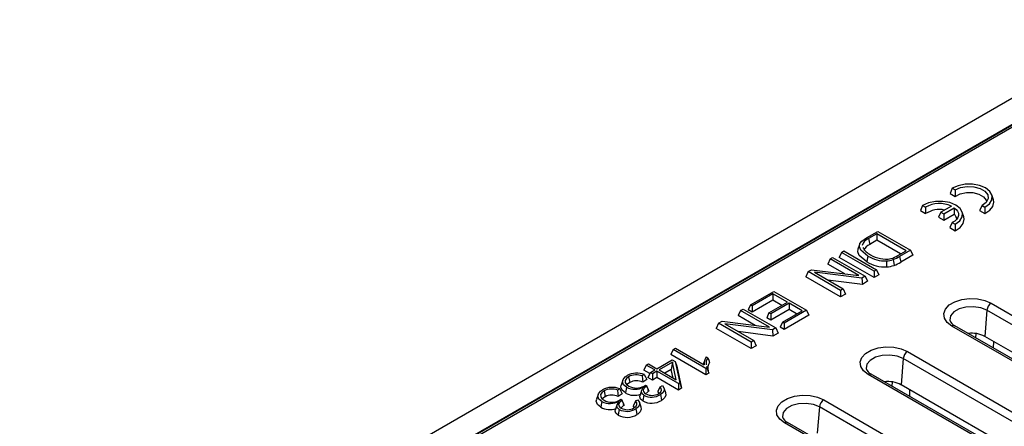
# Model space of a CAD drawing. Units: millimetres. Extents: x 56 to 3304, y 56 to 2320.
# Drawn here: x 2226 to 2386, y 1810 to 1876 of the extents above; entities that cross this region are included whole.
import ezdxf

# ---------------------------------------------------------------- set-up
doc = ezdxf.new("R2010")
doc.units = ezdxf.units.MM
doc.header["$LTSCALE"] = 8
doc.layers.add('HAURATON_PRODUCT_CONTOUR', color=7, linetype='Continuous', lineweight=25)

msp = doc.modelspace()

# ---------------------------------------------------------------- linework, layer by layer
at = {"layer": 'HAURATON_PRODUCT_CONTOUR'}
for p, q in [((2895.84, 2157.13), (2190.85, 1750.15)), ((2898.43, 2154.39), (2193.45, 1747.41)), ((2545.94, 1950.79), (2194.94, 1748.16)), ((2545.94, 1950.45), (2195.94, 1748.39)), ((2377.25, 1848.77), (2376.89, 1847.95)), ((2377.25, 1848.77), (2377.72, 1848.5)), ((2377.72, 1848.5), (2377.73, 1847.46)), ((2376.89, 1847.95), (2377.73, 1847.46)), ((2383.91, 1846.92), (2383.65, 1847.71)), ((2372.44, 1846), (2372.08, 1845.17)), ((2372.08, 1845.17), (2372.93, 1844.68)), ((2372.44, 1846), (2372.91, 1845.73)), ((2372.91, 1845.73), (2372.93, 1844.68)), ((2377.1, 1845.91), (2375.41, 1844.94)), ((2375.88, 1844.66), (2377.57, 1845.64)), ((2377.57, 1845.64), (2377.54, 1844.59)), ((2382.06, 1845.99), (2381.67, 1845.19)), ((2381.67, 1845.19), (2382.51, 1844.7)), ((2382.06, 1845.99), (2382.53, 1845.73)), ((2382.53, 1845.73), (2382.51, 1844.7)), ((2375.41, 1844.94), (2375.03, 1844.12)), ((2375.03, 1844.12), (2375.88, 1843.63)), ((2375.41, 1844.94), (2375.88, 1844.66)), ((2375.88, 1844.66), (2375.88, 1843.63)), ((2375.88, 1843.63), (2377.54, 1844.59)), ((2379.1, 1844.15), (2378.84, 1844.94)), ((2377.25, 1843.22), (2376.86, 1842.41)), ((2376.86, 1842.41), (2377.71, 1841.92)), ((2377.25, 1843.22), (2377.72, 1842.95)), ((2377.72, 1842.95), (2377.71, 1841.92)), ((2363.35, 1840.75), (2365.19, 1841.81)), ((2365.04, 1841.41), (2363.69, 1840.63)), ((2363.69, 1840.63), (2363.88, 1839.7)), ((2365.04, 1840.37), (2363.88, 1839.7)), ((2369.77, 1838.68), (2365.04, 1841.41)), ((2365.04, 1841.41), (2365.04, 1840.37)), ((2368.88, 1838.16), (2365.04, 1840.37)), ((2365.19, 1841.81), (2370.47, 1838.76)), ((2362.23, 1839.7), (2361.97, 1838.91)), ((2370.47, 1838.76), (2368.72, 1837.75)), ((2370.47, 1838.76), (2370.85, 1837.95)), ((2357.46, 1837.35), (2357.08, 1836.53)), ((2357.46, 1837.35), (2357.88, 1837.59)), ((2362.14, 1834.65), (2357.46, 1837.35)), ((2357.88, 1837.59), (2363.16, 1834.54)), ((2359.3, 1838.41), (2358.92, 1837.59)), ((2364.58, 1834.33), (2358.92, 1837.59)), ((2359.3, 1838.41), (2359.72, 1838.65)), ((2364.58, 1835.36), (2359.3, 1838.41)), ((2359.72, 1838.65), (2365, 1835.61)), ((2368.44, 1837.91), (2369.77, 1838.68)), ((2368.72, 1837.75), (2368.91, 1836.83)), ((2370.85, 1837.95), (2368.91, 1836.83)), ((2353.91, 1835.3), (2354.46, 1835.61)), ((2354.46, 1835.61), (2362.14, 1834.65)), ((2359.84, 1834.94), (2357.08, 1836.53)), ((2365, 1835.61), (2364.58, 1835.36)), ((2365, 1835.61), (2365.38, 1834.79)), ((2353.91, 1835.3), (2353.53, 1834.48)), ((2359.18, 1831.21), (2353.53, 1834.48)), ((2359.18, 1832.25), (2353.91, 1835.3)), ((2362.61, 1834.22), (2354.92, 1835.19)), ((2354.92, 1835.19), (2359.6, 1832.49)), ((2363.16, 1834.54), (2362.61, 1834.22)), ((2362.61, 1834.22), (2362.69, 1833.24)), ((2363.16, 1834.54), (2363.53, 1833.73)), ((2364.58, 1835.36), (2364.58, 1834.33)), ((2365.38, 1834.79), (2364.58, 1834.33)), ((2362.69, 1833.24), (2357.08, 1833.94)), ((2359.6, 1832.49), (2359.18, 1832.25)), ((2359.6, 1832.49), (2359.98, 1831.67)), ((2363.53, 1833.73), (2362.69, 1833.24)), ((2344.61, 1829.93), (2348.37, 1832.1)), ((2348.22, 1831.7), (2344.88, 1829.77)), ((2350.56, 1830.35), (2348.22, 1831.7)), ((2348.22, 1831.7), (2348.22, 1830.66)), ((2348.37, 1832.1), (2353.64, 1829.05)), ((2359.18, 1832.25), (2359.18, 1831.21)), ((2359.98, 1831.67), (2359.18, 1831.21)), ((2342.99, 1828.99), (2343.41, 1829.23)), ((2343.41, 1829.23), (2348.68, 1826.19)), ((2344.61, 1829.93), (2344.23, 1829.11)), ((2344.88, 1829.77), (2344.61, 1829.93)), ((2348.22, 1830.66), (2344.88, 1828.74)), ((2344.88, 1829.77), (2344.88, 1828.74)), ((2347.58, 1828.63), (2350.56, 1830.35)), ((2350.83, 1830.19), (2347.86, 1828.47)), ((2349.66, 1829.83), (2348.22, 1830.66)), ((2352.95, 1828.97), (2350.83, 1830.19)), ((2350.83, 1830.19), (2350.83, 1829.16)), ((2383.56, 1830.18), (2471.95, 1779.16)), ((2342.99, 1828.99), (2342.61, 1828.18)), ((2345.37, 1826.58), (2342.61, 1828.18)), ((2347.66, 1826.29), (2342.99, 1828.99)), ((2344.88, 1828.74), (2344.23, 1829.11)), ((2347.58, 1828.63), (2347.21, 1827.82)), ((2347.86, 1827.44), (2347.21, 1827.82)), ((2347.86, 1828.47), (2347.58, 1828.63)), ((2350.83, 1829.16), (2347.86, 1827.44)), ((2347.86, 1828.47), (2347.86, 1827.44)), ((2349.76, 1827.12), (2352.95, 1828.97)), ((2353.64, 1829.05), (2350.03, 1826.97)), ((2354.02, 1828.23), (2350.03, 1825.93)), ((2352.05, 1828.45), (2350.83, 1829.16)), ((2353.64, 1829.05), (2354.02, 1828.23)), ((2382.86, 1829.04), (2382.49, 1824.83)), ((2471.24, 1778.02), (2382.86, 1829.04)), ((2339.43, 1826.94), (2339.05, 1826.12)), ((2344.71, 1822.86), (2339.05, 1826.12)), ((2339.43, 1826.94), (2339.98, 1827.26)), ((2344.71, 1823.89), (2339.43, 1826.94)), ((2339.98, 1827.26), (2347.66, 1826.29)), ((2348.13, 1825.87), (2340.45, 1826.84)), ((2340.45, 1826.84), (2345.13, 1824.14)), ((2348.68, 1826.19), (2348.13, 1825.87)), ((2348.68, 1826.19), (2349.06, 1825.37)), ((2349.76, 1827.12), (2349.38, 1826.31)), ((2350.03, 1825.93), (2349.38, 1826.31)), ((2350.03, 1826.97), (2349.76, 1827.12)), ((2350.03, 1826.97), (2350.03, 1825.93)), ((2465.57, 1775.47), (2377.18, 1826.5)), ((2466.07, 1775.52), (2377.68, 1826.55)), ((2348.22, 1824.88), (2342.61, 1825.59)), ((2348.13, 1825.87), (2348.22, 1824.88)), ((2349.06, 1825.37), (2348.22, 1824.88)), ((2381.08, 1824.59), (2381.1, 1825.28)), ((2426.68, 1799.32), (2382.49, 1824.83)), ((2332.08, 1822.7), (2332.43, 1822.9)), ((2332.43, 1822.9), (2337.09, 1820.2)), ((2345.13, 1824.14), (2344.71, 1823.89)), ((2344.71, 1823.89), (2344.71, 1822.86)), ((2345.51, 1823.32), (2344.71, 1822.86)), ((2345.13, 1824.14), (2345.51, 1823.32)), ((2383.89, 1824.02), (2383.86, 1822.98)), ((2332.08, 1822.7), (2331.7, 1821.88)), ((2337.36, 1818.61), (2331.7, 1821.88)), ((2337.36, 1819.65), (2332.08, 1822.7)), ((2337.41, 1821.53), (2337.67, 1821.38)), ((2369.31, 1821.23), (2368.95, 1817.01)), ((2457.7, 1770.2), (2369.31, 1821.23)), ((2370.01, 1822.36), (2458.4, 1771.34)), ((2327.73, 1820.18), (2327.35, 1819.37)), ((2327.73, 1820.18), (2328.08, 1820.38)), ((2329.11, 1819.39), (2327.73, 1820.18)), ((2328.08, 1820.38), (2329.45, 1819.59)), ((2329.45, 1819.59), (2331.92, 1821.01)), ((2331.95, 1820.63), (2329.8, 1819.39)), ((2331.95, 1820.63), (2331.75, 1819.48)), ((2331.92, 1821.01), (2332.39, 1820.74)), ((2332.58, 1817.78), (2331.95, 1820.63)), ((2332.39, 1820.74), (2333.16, 1817.31)), ((2332.39, 1820.74), (2332.65, 1820)), ((2332.65, 1820), (2333.44, 1816.44)), ((2337.19, 1821.03), (2336.94, 1820.29)), ((2337.52, 1819.74), (2337.36, 1819.65)), ((2337.36, 1819.65), (2337.36, 1818.61)), ((2337.46, 1819.98), (2337.52, 1819.74)), ((2324.87, 1818.3), (2325.06, 1817.38)), ((2327.4, 1818.65), (2327.08, 1818.42)), ((2328.31, 1818.81), (2327.35, 1819.37)), ((2328.38, 1818.97), (2328, 1818.15)), ((2328.73, 1817.74), (2328, 1818.15)), ((2328.38, 1818.97), (2329.11, 1819.39)), ((2328.73, 1818.77), (2328.38, 1818.97)), ((2329.45, 1819.19), (2328.73, 1818.77)), ((2328.73, 1818.77), (2328.73, 1817.74)), ((2329.45, 1818.15), (2328.73, 1817.74)), ((2332.94, 1817.18), (2329.45, 1819.19)), ((2329.45, 1819.19), (2329.45, 1818.15)), ((2332.94, 1816.14), (2329.45, 1818.15)), ((2329.8, 1819.39), (2332.58, 1817.78)), ((2331.75, 1819.48), (2330.7, 1818.87)), ((2332.06, 1818.08), (2331.75, 1819.48)), ((2337.82, 1818.88), (2337.36, 1818.61)), ((2452.02, 1767.65), (2363.64, 1818.68)), ((2452.52, 1767.7), (2364.14, 1818.73)), ((2323.92, 1817.75), (2323.66, 1816.96)), ((2327.79, 1817.86), (2327.14, 1817.4)), ((2327.38, 1816.79), (2327.6, 1816.95)), ((2327.6, 1816.95), (2327.79, 1816.81)), ((2327.93, 1816.5), (2327.79, 1816.81)), ((2327.93, 1816.5), (2328.04, 1815.93)), ((2329.96, 1816.68), (2330.34, 1816.86)), ((2330.87, 1815.68), (2330.6, 1816.46)), ((2333.16, 1817.31), (2332.94, 1817.18)), ((2332.94, 1817.18), (2332.94, 1816.14)), ((2333.44, 1816.44), (2332.94, 1816.14)), ((2333.16, 1817.31), (2333.44, 1816.44)), ((2367.54, 1816.77), (2367.56, 1817.47)), ((2455.44, 1767.08), (2368.95, 1817.01)), ((2319.93, 1815.45), (2319.67, 1814.66)), ((2320.89, 1816), (2321.07, 1815.08)), ((2323.42, 1816.35), (2323.09, 1816.12)), ((2323.8, 1815.56), (2323.15, 1815.1)), ((2328.04, 1815.93), (2327.74, 1815.65)), ((2329.83, 1815.64), (2329.6, 1815.9)), ((2370.34, 1816.2), (2370.31, 1815.16)), ((2323.39, 1814.49), (2323.62, 1814.65)), ((2323.62, 1814.65), (2323.81, 1814.51)), ((2324.06, 1813.62), (2323.64, 1813.25)), ((2323.94, 1814.2), (2323.81, 1814.51)), ((2323.94, 1814.2), (2324.06, 1813.62)), ((2325.84, 1813.34), (2325.62, 1813.59)), ((2325.97, 1814.38), (2326.35, 1814.56)), ((2326.88, 1813.38), (2326.62, 1814.16)), ((2355.77, 1813.41), (2355.4, 1809.19)), ((2444.16, 1762.38), (2355.77, 1813.41)), ((2356.47, 1814.54), (2444.86, 1763.52)), ((2438.48, 1759.84), (2350.09, 1810.86)), ((2438.98, 1759.89), (2350.59, 1810.91))]:
    msp.add_line(p, q, dxfattribs=at)
at = {"layer": 'HAURATON_PRODUCT_CONTOUR', "flags": 128}
for points in [[(2382.53, 1845.73), (2383.26, 1846.27), (2383.66, 1846.92), (2383.68, 1847.61), (2383.32, 1848.27), (2382.62, 1848.83), (2381.65, 1849.23), (2380.51, 1849.44), (2379.32, 1849.42), (2378.2, 1849.19), (2377.25, 1848.77)], [(2377.72, 1848.5), (2378.59, 1848.89), (2379.64, 1849.07), (2380.74, 1849.02), (2381.74, 1848.76), (2382.51, 1848.31), (2382.97, 1847.74), (2383.04, 1847.11), (2382.73, 1846.5), (2382.06, 1845.99)], [(2377.73, 1847.46), (2378.52, 1847.87), (2379.52, 1848.09), (2380.58, 1848.07), (2381.56, 1847.83), (2382.31, 1847.4), (2382.73, 1846.83), (2382.79, 1846.57)], [(2382.51, 1844.7), (2383.33, 1845.22), (2383.83, 1845.85), (2383.98, 1846.55), (2383.91, 1846.92)], [(2377.72, 1842.95), (2378.45, 1843.49), (2378.85, 1844.14), (2378.87, 1844.83), (2378.51, 1845.49), (2377.81, 1846.05), (2376.85, 1846.45), (2375.71, 1846.66), (2374.51, 1846.65), (2373.39, 1846.42), (2372.44, 1846)], [(2377.57, 1845.64), (2377.89, 1845.36), (2378.11, 1845.05), (2378.23, 1844.73), (2378.24, 1844.39), (2378.14, 1844.06), (2377.94, 1843.75), (2377.64, 1843.47), (2377.25, 1843.22)], [(2377.71, 1841.92), (2378.52, 1842.44), (2379.02, 1843.08), (2379.17, 1843.77), (2379.1, 1844.15)], [(2363.6, 1837.81), (2362.43, 1838.79), (2362.21, 1839.29), (2362.28, 1839.82), (2362.63, 1840.24), (2363.35, 1840.75)], [(2363.41, 1836.88), (2362.17, 1837.93), (2361.94, 1838.48), (2362.01, 1838.91)], [(2363.6, 1837.81), (2363.54, 1837.53), (2363.48, 1837.25), (2363.41, 1836.88)], [(2367.69, 1837.25), (2367.73, 1836.96), (2367.77, 1836.68), (2367.83, 1836.3)], [(2366.58, 1837.03), (2366.59, 1836.74), (2366.59, 1836.45), (2366.6, 1836.06)], [(2377.18, 1826.5), (2376.41, 1827.09), (2375.96, 1827.79), (2375.87, 1828.53), (2376.14, 1829.25), (2376.76, 1829.9), (2377.67, 1830.42), (2378.79, 1830.78), (2380.05, 1830.94), (2381.33, 1830.88), (2382.53, 1830.63), (2383.56, 1830.18)], [(2382.86, 1829.04), (2381.85, 1829.45), (2380.68, 1829.63), (2379.46, 1829.57), (2378.35, 1829.27), (2377.49, 1828.77), (2376.97, 1828.13), (2376.86, 1827.46)], [(2363.64, 1818.68), (2362.87, 1819.27), (2362.42, 1819.97), (2362.33, 1820.71), (2362.6, 1821.43), (2363.21, 1822.08), (2364.12, 1822.61), (2365.25, 1822.96), (2366.5, 1823.12), (2367.78, 1823.07), (2368.99, 1822.81), (2370.01, 1822.36)], [(2337.67, 1821.38), (2337.82, 1820.99), (2337.97, 1820.6)], [(2369.31, 1821.23), (2368.31, 1821.63), (2367.13, 1821.81), (2365.92, 1821.75), (2364.81, 1821.45), (2363.95, 1820.95), (2363.43, 1820.32), (2363.32, 1819.65)], [(2337.52, 1819.74), (2337.67, 1819.31), (2337.82, 1818.88)], [(2324.53, 1816.59), (2324.05, 1816.99), (2323.88, 1817.45), (2323.97, 1817.86), (2324.3, 1818.26), (2324.62, 1818.48)], [(2324.87, 1818.3), (2324.5, 1818.01), (2324.32, 1817.71), (2324.33, 1817.38), (2324.53, 1817.06), (2324.88, 1816.79)], [(2327.08, 1818.42), (2327.11, 1817.91), (2327.14, 1817.4)], [(2327.4, 1818.65), (2327.6, 1818.26), (2327.79, 1817.86)], [(2324.34, 1815.67), (2323.8, 1816.12), (2323.61, 1816.63), (2323.68, 1816.96)], [(2324.53, 1816.59), (2324.48, 1816.31), (2324.42, 1816.04), (2324.34, 1815.67)], [(2325.06, 1817.38), (2324.7, 1817.08), (2324.65, 1816.97)], [(2327.34, 1815.31), (2327.04, 1815.55), (2326.93, 1815.85), (2326.98, 1816.11), (2327.29, 1816.64)], [(2327.79, 1816.81), (2327.37, 1816.43), (2327.24, 1816.14), (2327.26, 1815.91), (2327.42, 1815.69), (2327.66, 1815.52)], [(2329.96, 1816.68), (2329.78, 1816.29), (2329.6, 1815.9)], [(2329.71, 1815.55), (2330.06, 1815.83), (2330.19, 1816.1), (2330.16, 1816.39), (2329.96, 1816.68)], [(2330.34, 1816.86), (2330.62, 1816.41), (2330.62, 1816.05), (2330.4, 1815.7), (2330.01, 1815.41)], [(2320.55, 1814.29), (2320.07, 1814.69), (2319.9, 1815.15), (2319.98, 1815.56), (2320.32, 1815.96), (2320.64, 1816.17)], [(2320.89, 1816), (2320.51, 1815.71), (2320.34, 1815.4), (2320.35, 1815.08), (2320.55, 1814.75), (2320.9, 1814.49)], [(2321.07, 1815.08), (2320.71, 1814.78), (2320.66, 1814.67)], [(2323.09, 1816.12), (2323.12, 1815.61), (2323.15, 1815.1)], [(2323.42, 1816.35), (2323.61, 1815.96), (2323.8, 1815.56)], [(2327.15, 1814.38), (2326.79, 1814.68), (2326.66, 1815.03), (2326.72, 1815.31)], [(2326.97, 1816.09), (2326.84, 1815.7), (2326.71, 1815.31)], [(2327.34, 1815.31), (2327.28, 1815.03), (2327.23, 1814.75), (2327.15, 1814.38)], [(2330.01, 1815.41), (2330.06, 1815.13), (2330.12, 1814.85), (2330.2, 1814.48)], [(2330.85, 1815.68), (2330.91, 1815.34), (2330.74, 1814.93), (2330.35, 1814.57), (2330.2, 1814.48)], [(2350.09, 1810.86), (2349.32, 1811.45), (2348.87, 1812.15), (2348.78, 1812.89), (2349.06, 1813.61), (2349.67, 1814.26), (2350.58, 1814.79), (2351.71, 1815.14), (2352.96, 1815.3), (2354.24, 1815.25), (2355.44, 1814.99), (2356.47, 1814.54)], [(2320.36, 1813.37), (2319.82, 1813.82), (2319.63, 1814.33), (2319.7, 1814.66)], [(2320.55, 1814.29), (2320.49, 1814.01), (2320.43, 1813.74), (2320.36, 1813.37)], [(2322.99, 1813.79), (2322.86, 1813.4), (2322.73, 1813.01)], [(2323.35, 1813.01), (2323.06, 1813.25), (2322.94, 1813.55), (2323, 1813.81), (2323.3, 1814.34)], [(2323.81, 1814.51), (2323.38, 1814.13), (2323.25, 1813.84), (2323.28, 1813.61), (2323.44, 1813.39), (2323.67, 1813.22)], [(2325.97, 1814.38), (2325.8, 1813.99), (2325.62, 1813.59)], [(2325.73, 1813.25), (2326.07, 1813.53), (2326.21, 1813.8), (2326.18, 1814.09), (2325.97, 1814.38)], [(2326.35, 1814.56), (2326.64, 1814.11), (2326.63, 1813.74), (2326.42, 1813.4), (2326.02, 1813.11)], [(2326.86, 1813.38), (2326.92, 1813.04), (2326.75, 1812.62), (2326.36, 1812.27), (2326.21, 1812.18)], [(2355.77, 1813.41), (2354.77, 1813.81), (2353.59, 1813.99), (2352.37, 1813.93), (2351.27, 1813.63), (2350.4, 1813.14), (2349.89, 1812.5), (2349.78, 1811.83)], [(2323.16, 1812.08), (2322.81, 1812.38), (2322.67, 1812.73), (2322.74, 1813.01)], [(2323.35, 1813.01), (2323.3, 1812.73), (2323.24, 1812.45), (2323.16, 1812.08)], [(2326.02, 1813.11), (2326.08, 1812.83), (2326.14, 1812.55), (2326.21, 1812.18)]]:
    msp.add_lwpolyline(points, dxfattribs=at)
at = {"layer": 'HAURATON_PRODUCT_CONTOUR'}
for centre, radius, start, end in [((2375.19, 1841.56), 4.75, 66.2617, 118.7417), ((2375.18, 1841.16), 4.18, 78.9638, 122.5946), ((2376.77, 1843.64), 1.22, 7.4741, 50.866), ((2364.25, 1839.1), 1.63, 110.1816, 165.264), ((2364.95, 1840.25), 2.4, 205.6118, 247.341), ((2364.38, 1838.29), 1.49, 109.5974, 164.314), ((2366.42, 1842.52), 5.49, 239.0653, 271.6757), ((2366.47, 1841.85), 4.53, 237.3045, 280.5792), ((2366.43, 1840.72), 3.69, 272.3385, 289.991), ((2365.98, 1841.9), 4.69, 286.377, 301.5783), ((2365.31, 1843.38), 6.57, 291.1804, 301.2049), ((2366.4, 1841.89), 5.84, 239.1364, 271.9686), ((2366.43, 1840.16), 4.1, 272.364, 289.8914), ((2365.32, 1842.78), 6.95, 291.1438, 301.0797), ((2384.4, 1828.87), 1.56, 122.8288, 173.7047), ((2378.1, 1827.73), 1.26, 192.5316, 250.5508), ((2377.47, 1826.1), 0.498, 65.3925, 125.918), ((2380.39, 1820.78), 4.56, 62.5483, 97.043), ((2339.46, 1820.33), 2.37, 149.8178, 183.1668), ((2338.99, 1820.46), 1.6, 145.3826, 187.6784), ((2370.86, 1821.05), 1.56, 122.8288, 173.7047), ((2339.21, 1819.67), 1.55, 142.9673, 197.8761), ((2364.55, 1819.92), 1.26, 192.5316, 250.5508), ((2326.21, 1815.57), 3.31, 68.7485, 118.5413), ((2326.1, 1816.01), 2.6, 67.9256, 118.2503), ((2363.93, 1818.28), 0.498, 65.3925, 125.918), ((2322.22, 1813.27), 3.31, 68.7485, 118.5413), ((2325.87, 1819.23), 2.96, 243.2332, 298.7581), ((2326.13, 1819.06), 2.59, 241.3243, 298.8965), ((2326.12, 1815.4), 2.24, 63.1727, 118.2716), ((2383.17, 1840.61), 60.27, 203.5797, 204.1209), ((2366.84, 1812.96), 4.56, 62.5483, 97.043), ((2322.12, 1813.71), 2.6, 67.9256, 118.2503), ((2322.14, 1813.1), 2.24, 63.1727, 118.2716), ((2325.78, 1818.2), 2.91, 240.4914, 290.556), ((2328.58, 1817.77), 2.76, 243.1524, 301.1242), ((2328.66, 1817.41), 2.13, 242.0783, 299.6238), ((2328.89, 1814.35), 1.79, 114.3571, 118.3736), ((2321.79, 1815.9), 2.91, 240.4914, 290.556), ((2321.88, 1816.93), 2.96, 243.2332, 298.7581), ((2322.14, 1816.76), 2.59, 241.3243, 298.8965), ((2324.67, 1815.1), 2.13, 242.0783, 299.6238), ((2379.18, 1838.31), 60.27, 203.5797, 204.1209), ((2324.91, 1812.05), 1.79, 114.3571, 118.3736), ((2328.58, 1817.19), 3.16, 242.9997, 300.7138), ((2357.31, 1813.24), 1.56, 122.8288, 173.7047), ((2324.6, 1814.89), 3.16, 242.9997, 300.7138), ((2324.6, 1815.46), 2.76, 243.1524, 301.1242), ((2351.01, 1812.1), 1.26, 192.5316, 250.5508), ((2350.38, 1810.46), 0.498, 65.3925, 125.918)]:
    msp.add_arc(centre, radius, start, end, dxfattribs=at)

doc.saveas('drawing.dxf')
